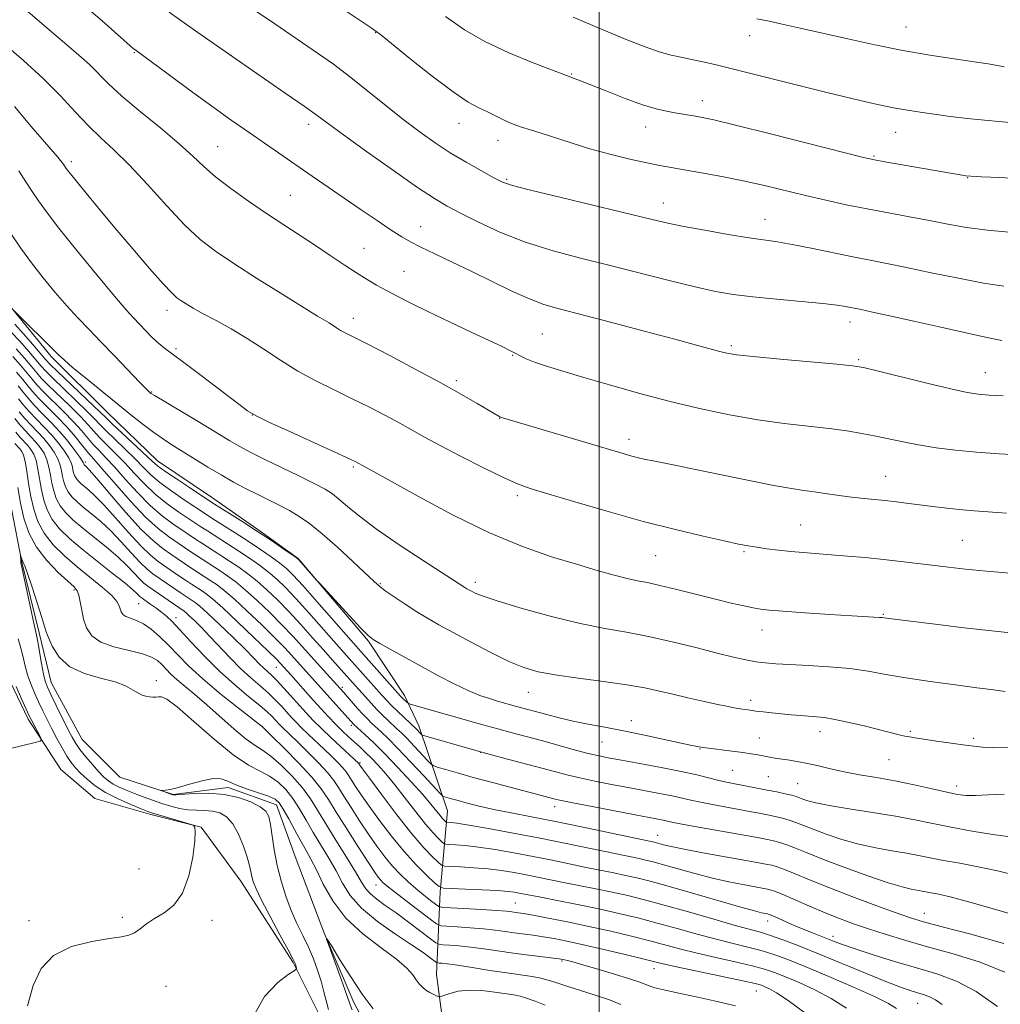
# Model space of a CAD drawing. Extents: x 2179800 to 2182700, y 329800 to 332700.
# Drawn here: x 2181881 to 2182082, y 330525 to 330727 of the extents above; entities that cross this region are included whole.
import ezdxf

# ---------------------------------------------------------------- set-up
doc = ezdxf.new("R2010")
doc.units = 0
doc.header["$MEASUREMENT"] = 0
for name, color, linetype, lineweight in [('32000', 7, 'Continuous', 0), ('DTM HARD BREAKLINE', 7, 'Continuous', 0), ('DTM SPOT ELEVATION', 2, 'Continuous', 13), ('INDEX CONTOUR', 41, 'Continuous', 13), ('INTERMEDIATE CONTOUR', 44, 'Continuous', 0)]:
    doc.layers.add(name, color=color, linetype=linetype, lineweight=lineweight)

msp = doc.modelspace()

# ---------------------------------------------------------------- linework, layer by layer
at = {"layer": '32000', "flags": 128}
msp.add_lwpolyline([(2182000, 332500), (2182000, 330000)], dxfattribs=at)
at = {"layer": 'DTM HARD BREAKLINE'}
for points in [[(2181863.2, 330698.03, 1138.6), (2181871.31, 330681.06, 1138.13), (2181879.78, 330667.77, 1138.01), (2181887.89, 330657.81, 1137.68), (2181899.32, 330646.37, 1137.09), (2181909.65, 330636.4, 1136.72), (2181920.71, 330629.02, 1136.65), (2181930.66, 330622.01, 1136.17), (2181938.41, 330616.47, 1136.06), (2181952.79, 330599.49, 1135.84), (2181960.16, 330588.42, 1134.51), (2181963.1, 330582.15, 1132.59), (2181969, 330564.81, 1127.06), (2181967.51, 330548.21, 1119.68), (2181966.77, 330531.25, 1110.75), (2181968.97, 330514.28, 1107.99)], [(2181797.68, 330669.2, 1121.4), (2181810.95, 330652.22, 1120.18), (2181820.9, 330643.36, 1119.77), (2181830.86, 330639.67, 1119.44), (2181841.93, 330641.14, 1118.7), (2181852.99, 330637.07, 1117.85), (2181863.31, 330628.59, 1117.19), (2181868.1, 330618.99, 1116.75), (2181873.26, 330607.19, 1116.78), (2181878.05, 330594.27, 1116.53), (2181883.21, 330583.57, 1116.3), (2181889.84, 330573.24, 1115.6), (2181896.85, 330567.33, 1115.35), (2181908.28, 330564.01, 1114.31), (2181918.61, 330561.42, 1113.94), (2181926.72, 330550.35, 1112.87), (2181937.41, 330533.75, 1112.17), (2181942.93, 330522.68, 1110.81)], [(2181879.8, 330626.58, 1112.55), (2181881.91, 330615.67, 1111.91), (2181885.42, 330601.24, 1111.67), (2181887.88, 330591.03, 1111.24), (2181894.21, 330579.41, 1110.86), (2181901.95, 330571.66, 1110.29), (2181912.86, 330568.13, 1109.91), (2181924.12, 330569.53, 1109.66), (2181933.98, 330566.01, 1109.38), (2181937.84, 330555.45, 1108.39), (2181943.82, 330539.6, 1108.01), (2181949.8, 330525.52, 1107.62), (2181955.07, 330515.66, 1107.16)]]:
    msp.add_polyline3d(points, dxfattribs=at)
at = {"layer": 'DTM SPOT ELEVATION'}
for p in [(2182062.84, 330725.28, 1162.87), (2181954.31, 330724.06, 1155.94), (2182030.81, 330723.46, 1161.33), (2181904.93, 330720.02, 1149.9), (2181924.71, 330719.42, 1152.01), (2181994.43, 330715.61, 1158.1), (2182021.16, 330710.19, 1158.6), (2181940.56, 330705.31, 1151.5), (2181971.31, 330705.54, 1155.3), (2182009.57, 330704.8, 1157.33), (2182060.69, 330703.66, 1159.19), (2181979.29, 330702.08, 1155.42), (2181921.93, 330700.77, 1148.9), (2181892.02, 330697.65, 1144.39), (2182056.27, 330698.84, 1158.16), (2181981.13, 330694.06, 1154.2), (2182075.45, 330694.43, 1157.95), (2181936.82, 330690.8, 1148.97), (2182013.18, 330689.19, 1154.67), (2182033.93, 330685.85, 1154.72), (2181963.48, 330684.38, 1150.72), (2181951.93, 330679.96, 1148.9), (2181960.07, 330675.24, 1148.9), (2181911.62, 330667.27, 1143.48), (2181949.69, 330665.59, 1146.59), (2182051.38, 330664.87, 1151.43), (2181988.41, 330662.4, 1148.96), (2181913.43, 330659.4, 1142.26), (2182027.05, 330660.03, 1150.29), (2181982.3, 330658, 1147.88), (2182053.15, 330657.14, 1150.2), (2181970.77, 330652.84, 1146.3), (2182079.08, 330654.5, 1150.78), (2181908.45, 330650.53, 1140.11), (2181929.08, 330645.82, 1141.99), (2181979.63, 330645.13, 1145.96), (2182006.1, 330640.81, 1146.51), (2181894.85, 330636.17, 1126.32), (2181949.69, 330635.14, 1141.79), (2182058.63, 330633.28, 1146.82), (2181983.27, 330629.32, 1143.65), (2182041.24, 330623.31, 1144.92), (2182074.33, 330620.13, 1144.97), (2182011.56, 330617.04, 1143.06), (2182029.67, 330617.85, 1143.81), (2181955.21, 330611.25, 1138.13), (2181974.7, 330611.58, 1140.44), (2181892.58, 330610.01, 1113.75), (2181905.76, 330607.19, 1117.01), (2181913.4, 330604.32, 1118.52), (2182058.18, 330604.98, 1142.12), (2182033.37, 330601.81, 1141.33), (2181933.97, 330594.16, 1123.14), (2181909.39, 330591.44, 1112.36), (2181947.5, 330590.05, 1128.37), (2181985.52, 330589.01, 1137.24), (2182031.04, 330587.39, 1138.46), (2181931.11, 330582.1, 1116.04), (2181949.28, 330582.3, 1125.64), (2182006.6, 330583.22, 1136.6), (2182045.21, 330580.95, 1137.41), (2182063.71, 330581.05, 1138.21), (2182000.59, 330578.86, 1135.13), (2182032.8, 330579.71, 1136.8), (2182076.66, 330579.59, 1138.3), (2181975.78, 330576.73, 1131.99), (2182020.65, 330577.46, 1135.92), (2181951.05, 330574.63, 1122.18), (2182059.33, 330575.22, 1137.08), (2182027.37, 330573.09, 1135.06), (2182034.63, 330571.74, 1135.08), (2182040.64, 330570.34, 1135.02), (2182073.19, 330569.87, 1136.5), (2181990.92, 330565.6, 1129.43), (2182011.98, 330559.74, 1128.76), (2181905.84, 330552.84, 1114.92), (2181954.35, 330549.58, 1115.25), (2181982.86, 330545.93, 1118.92), (2182066.54, 330543.78, 1128.74), (2181883.35, 330542.27, 1114.37), (2181902.44, 330542.98, 1114.24), (2181920.78, 330542.34, 1113.51), (2182034.48, 330542.24, 1123.43), (2182047.85, 330539.08, 1124.49), (2181992.45, 330534.04, 1113.82), (2182011.26, 330532.47, 1115.28), (2181911.38, 330528.85, 1113.32), (2182032.21, 330527.92, 1115.16), (2182065.23, 330525.35, 1121.14)]:
    msp.add_point(p, dxfattribs=at)
at = {"layer": 'INDEX CONTOUR', "flags": 128}
for points, elevation in [([(2181893.836, 330730.352), (2181898.312, 330726.495), (2181904.673, 330720.871), (2181905, 330720.611), (2181916.83, 330711.893), (2181921.222, 330708.691), (2181924.722, 330706.192), (2181927.53, 330704.234), (2181941.2991, 330694.685), (2181951.146, 330687.938), (2181954.576, 330685.609), (2181957.482, 330683.662), (2181959.612, 330682.2929), (2181961.416, 330681.252), (2181963.519, 330680.179), (2181966.402, 330678.791), (2181969.967, 330677.093), (2181973.968, 330675.167), (2181978.148, 330673.12), (2181982.185, 330671.172), (2181985.7431, 330669.567), (2181988.71, 330668.444), (2181991.866, 330667.517), (2182002.348, 330664.8011), (2182009.246, 330662.992), (2182015.477, 330661.3371), (2182019.937, 330660.126), (2182024.7019, 330658.803), (2182026.153, 330658.449), (2182028.109, 330658.143), (2182031.568, 330657.767), (2182037.073, 330657.247), (2182048.681, 330656.202), (2182051.895, 330655.8839), (2182054.094, 330655.524), (2182056.941, 330654.849), (2182067.0899, 330652.336), (2182072.021, 330651.149), (2182075.335, 330650.421), (2182077.605, 330650.058), (2182079.811, 330649.876), (2182082.678, 330649.719)], 1150), ([(2181994.713, 330727.293), (2182001.001, 330724.616), (2182005.868, 330722.583), (2182009.472, 330721.162), (2182012.298, 330720.192), (2182014.767, 330719.517), (2182017.055, 330719.012), (2182019.277, 330718.562), (2182021.579, 330718.061), (2182024.228, 330717.436), (2182027.522, 330716.628), (2182046.8971, 330711.787), (2182050.029, 330711.028), (2182053.468, 330710.216), (2182057, 330709.416), (2182060.287, 330708.722), (2182063.111, 330708.198), (2182065.741, 330707.786), (2182068.568, 330707.394), (2182071.86, 330706.958), (2182075.404, 330706.519), (2182078.867, 330706.145), (2182085.503, 330705.565)], 1160), ([(2181879.48, 330683.185), (2181881.639, 330680.0549), (2181883.875, 330676.994), (2181886.258, 330673.916), (2181888.699, 330670.925), (2181891.072, 330668.173), (2181893.309, 330665.734), (2181895.568, 330663.38), (2181898.068, 330660.804), (2181900.906, 330657.845), (2181905.929, 330652.568), (2181907.246, 330651.207), (2181907.848, 330650.611), (2181908.08, 330650.407), (2181908.3099, 330650.238), (2181909, 330649.804), (2181910.636, 330648.821), (2181916.958, 330645.072), (2181920.237, 330643.114), (2181924.472, 330640.533), (2181925.868, 330639.697), (2181927.217, 330638.943), (2181928.908, 330638.072), (2181931.345, 330636.872), (2181938.457, 330633.419), (2181941.717, 330631.803), (2181943.931, 330630.632), (2181945.432, 330629.682), (2181946.781, 330628.607), (2181948.499, 330627.112), (2181950.949, 330625.08), (2181954.452, 330622.442), (2181959.095, 330619.243), (2181964.026, 330615.995), (2181972.504, 330610.512), (2181972.923, 330610.257), (2181973.879, 330609.724), (2181974.6709, 330609.33), (2181976.286, 330608.697), (2181979.374, 330607.678), (2181984.295, 330606.212), (2181990.249, 330604.573), (2181996.146, 330603.118), (2182001.171, 330602.097), (2182005.627, 330601.322), (2182010.092, 330600.494), (2182014.953, 330599.4041), (2182019.828, 330598.19), (2182024.145, 330597.08), (2182027.481, 330596.252), (2182030.011, 330595.683), (2182032.065, 330595.304), (2182033.9831, 330595.047), (2182036.167, 330594.862), (2182039.03, 330594.704), (2182042.821, 330594.525), (2182047.116, 330594.274), (2182051.322, 330593.899), (2182055.046, 330593.365), (2182058.679, 330592.707), (2182062.813, 330591.979), (2182067.783, 330591.237), (2182072.9231, 330590.549), (2182077.309, 330589.985), (2182080.258, 330589.595), (2182083.117, 330589.196)], 1140), ([(2181880.026, 330657.777), (2181881.6201, 330656.0179), (2181882.989, 330654.385), (2181884.003, 330653.131), (2181884.961, 330652.004), (2181886.265, 330650.627), (2181890.395, 330646.563), (2181892.481, 330644.438), (2181894.1029, 330642.631), (2181896.49, 330639.7871), (2181897.675, 330638.52), (2181899.078, 330637.075), (2181900.841, 330635.184), (2181903.05, 330632.696), (2181905.561, 330629.918), (2181908.172, 330627.274), (2181910.69, 330625.103), (2181912.957, 330623.419), (2181917.413, 330620.414), (2181918.732, 330619.549), (2181922.381, 330617.218), (2181924.384, 330615.923), (2181926.278, 330614.653), (2181928.116, 330613.326), (2181930.005, 330611.8201), (2181932.033, 330610.033), (2181934.212, 330607.944), (2181936.536, 330605.5559), (2181938.972, 330602.908), (2181941.378, 330600.211), (2181943.587, 330597.7121), (2181945.465, 330595.61), (2181950.188, 330590.373), (2181952.191, 330588.0989), (2181953.36, 330586.793), (2181954.554, 330585.509), (2181955.706, 330584.341), (2181956.782, 330583.306), (2181958.632, 330581.595), (2181959.556, 330580.715), (2181960.703, 330579.558), (2181962.165, 330578.021), (2181964.903, 330575.0699), (2181965.623, 330574.324), (2181966.1819, 330573.963), (2181967.0601, 330573.677), (2181968.656, 330573.21), (2181971.056, 330572.523), (2181974.264, 330571.63), (2181978.169, 330570.572), (2181991.002, 330567.181), (2181992.239, 330566.904), (2181994.639, 330566.412), (2181998.5741, 330565.6359), (2182007.403, 330563.93), (2182013.116, 330562.844), (2182015.174, 330562.404), (2182017.33, 330561.991), (2182020.778, 330561.368), (2182031.2659, 330559.499), (2182033.093, 330559.156), (2182034.4489, 330558.8899), (2182035.683, 330558.632), (2182036.965, 330558.305), (2182038.422, 330557.832), (2182040.209, 330557.136), (2182042.61, 330556.158), (2182045.937, 330554.838), (2182050.303, 330553.186), (2182055.007, 330551.4799), (2182059.1499, 330550.067), (2182062.051, 330549.2), (2182063.905, 330548.762), (2182066.0941, 330548.36), (2182069.4779, 330547.702), (2182071.865, 330547.1511), (2182075.896, 330546.071), (2182081.853, 330544.344), (2182094.047, 330540.724)], 1130), ([(2181880.447, 330645.09), (2181881.56, 330643.711), (2181882.673, 330642.475), (2181883.748, 330641.349), (2181884.753, 330640.2689), (2181885.654, 330639.17), (2181886.42, 330637.988), (2181887.019, 330636.66), (2181887.4399, 330635.15), (2181887.752, 330633.522), (2181888.043, 330631.871), (2181888.403, 330630.272), (2181888.9309, 330628.734), (2181889.725, 330627.25), (2181890.874, 330625.798), (2181892.416, 330624.291), (2181894.378, 330622.624), (2181899.212, 330618.737), (2181901.514, 330616.771), (2181903.386, 330614.976), (2181904.839, 330613.443), (2181905.949, 330612.249), (2181906.82, 330611.419), (2181907.67, 330610.754), (2181915.083, 330605.631), (2181915.477, 330605.31), (2181916.146, 330604.708), (2181917.206, 330603.709), (2181918.636, 330602.3), (2181920.38, 330600.496), (2181924.505, 330596.068), (2181926.656, 330593.894), (2181928.716, 330592.012), (2181930.625, 330590.378), (2181932.334, 330588.888), (2181933.809, 330587.464), (2181935.066, 330586.131), (2181937.066, 330583.899), (2181938.007, 330582.897), (2181939.127, 330581.778), (2181940.541, 330580.434), (2181943.772, 330577.412), (2181945.282, 330575.963), (2181946.579, 330574.666), (2181947.584, 330573.588), (2181948.264, 330572.747), (2181948.782, 330571.973), (2181949.346, 330571.051), (2181950.149, 330569.781), (2181951.308, 330568.0399), (2181952.926, 330565.717), (2181955.049, 330562.789), (2181957.515, 330559.56), (2181960.105, 330556.417), (2181962.601, 330553.7), (2181964.763, 330551.549), (2181966.353, 330550.059), (2181967.296, 330549.261), (2181968.193, 330548.947), (2181969.816, 330548.847), (2181972.654, 330548.74), (2181976.09, 330548.597), (2181979.225, 330548.437), (2181981.376, 330548.274), (2181982.718, 330548.111), (2181983.638, 330547.948), (2181988.074, 330547.0681), (2181991.457, 330546.409), (2181995.607, 330545.588), (2181999.947, 330544.691), (2182004.031, 330543.785), (2182007.939, 330542.842), (2182011.881, 330541.812), (2182015.993, 330540.673), (2182020.107, 330539.519), (2182023.98, 330538.472), (2182027.423, 330537.616), (2182030.467, 330536.885), (2182033.198, 330536.173), (2182035.772, 330535.3669), (2182038.633, 330534.308), (2182042.295, 330532.83), (2182047.016, 330530.859), (2182052.042, 330528.698), (2182056.362, 330526.742), (2182059.219, 330525.299), (2182060.87, 330524.321)], 1120), ([(2181944.607, 330524.092), (2181943.709, 330527.737), (2181943.117, 330529.917), (2181942.396, 330532.179), (2181941.534, 330534.49), (2181940.525, 330536.839), (2181939.38, 330539.228), (2181938.169, 330541.722), (2181936.978, 330544.404), (2181935.885, 330547.326), (2181934.931, 330550.427), (2181934.147, 330553.6161), (2181933.551, 330556.775), (2181932.749, 330561.986), (2181932.395, 330563.588), (2181931.793, 330564.687), (2181930.656, 330565.61), (2181928.773, 330566.592), (2181926.25, 330567.5099), (2181923.268, 330568.152), (2181920.06, 330568.3719), (2181917.055, 330568.303), (2181913.418, 330568.055), (2181912.793, 330568.0721), (2181912.388, 330568.188), (2181910.4141, 330568.921), (2181910.413, 330568.961), (2181911.2601, 330568.994), (2181912.278, 330569.142), (2181913.912, 330569.533), (2181916.214, 330570.216), (2181918.771, 330570.9419), (2181921.048, 330571.39), (2181922.69, 330571.323), (2181924.05, 330570.833), (2181925.658, 330570.099), (2181927.861, 330569.283), (2181930.281, 330568.481), (2181932.358, 330567.776), (2181933.698, 330567.18), (2181934.564, 330566.419), (2181935.387, 330565.151), (2181936.49, 330563.168), (2181937.7681, 330560.808), (2181939.008, 330558.543), (2181940.065, 330556.686), (2181941.055, 330554.9091), (2181942.159, 330552.72), (2181943.567, 330549.78), (2181945.498, 330546.347), (2181948.177, 330542.83), (2181951.668, 330539.583), (2181955.38, 330536.744), (2181958.562, 330534.394), (2181960.652, 330532.581), (2181961.864, 330531.216), (2181962.605, 330530.173), (2181963.224, 330529.34), (2181963.852, 330528.658), (2181964.562, 330528.081), (2181965.391, 330527.576), (2181966.212, 330527.16), (2181966.861, 330526.864), (2181967.251, 330526.718), (2181967.613, 330526.747), (2181969.439, 330527.395), (2181971.165, 330527.829), (2181973.387, 330528.074), (2181975.9959, 330527.985), (2181978.644, 330527.677), (2181982.555, 330527.077), (2181983.832, 330526.822), (2181985.174, 330526.427), (2181986.909, 330525.792), (2181988.991, 330524.992)], 1110)]:
    msp.add_lwpolyline(points, dxfattribs=dict(at, elevation=elevation))
at = {"layer": 'INTERMEDIATE CONTOUR', "flags": 128}
for points, elevation in [([(2181940.064, 330734.015), (2181953.37, 330725.099), (2181954.143, 330724.562), (2181955.2571, 330723.699), (2181961.279, 330718.828), (2181965.858, 330715.191), (2181970.121, 330711.967), (2181973.234, 330709.884), (2181975.427, 330708.6831), (2181977.195, 330707.8531), (2181980.707, 330706.118), (2181982.437, 330705.349), (2181984.13, 330704.758), (2181985.969, 330704.216), (2181988.188, 330703.545), (2181994.295, 330701.502), (2181998.097, 330700.324), (2182002.2389, 330699.198), (2182006.304, 330698.204), (2182009.811, 330697.419), (2182012.471, 330696.877), (2182014.782, 330696.46), (2182017.436, 330696.01), (2182020.946, 330695.401), (2182025.0981, 330694.636), (2182029.499, 330693.75), (2182033.827, 330692.779), (2182042.231, 330690.758), (2182046.3991, 330689.793), (2182050.601, 330688.875), (2182054.883, 330688.004), (2182059.248, 330687.176), (2182063.553, 330686.384), (2182067.615, 330685.6231), (2182071.363, 330684.891), (2182075.167, 330684.214), (2182079.5059, 330683.624), (2182084.615, 330683.147)], 1156), ([(2181883.118, 330728.453), (2181888.457, 330723.852), (2181891.089, 330721.616), (2181893.543, 330719.513), (2181895.709, 330717.548), (2181899.6231, 330713.636), (2181902.363, 330711.117), (2181906.128, 330707.945), (2181910.316, 330704.513), (2181914.09, 330701.351), (2181916.875, 330698.835), (2181919.1199, 330696.72), (2181921.533, 330694.603), (2181924.642, 330692.188), (2181928.245, 330689.596), (2181931.959, 330687.051), (2181935.475, 330684.724), (2181941.948, 330680.5181), (2181945.003, 330678.489), (2181947.857, 330676.578), (2181950.387, 330674.908), (2181952.532, 330673.556), (2181954.482, 330672.406), (2181956.489, 330671.295), (2181958.796, 330670.073), (2181961.611, 330668.64), (2181965.134, 330666.909), (2181969.403, 330664.866), (2181973.808, 330662.785), (2181980.1561, 330659.807), (2181981.77, 330659.0349), (2181982.867, 330658.476), (2181983.863, 330657.939), (2181985.074, 330657.346), (2181986.7871, 330656.654), (2181989.256, 330655.815), (2181992.597, 330654.78), (2181996.887, 330653.503), (2182002.1371, 330651.969), (2182008.063, 330650.2971), (2182014.313, 330648.643), (2182020.57, 330647.14), (2182026.671, 330645.852), (2182032.4919, 330644.819), (2182037.909, 330644.061), (2182042.812, 330643.498), (2182047.095, 330643.026), (2182050.704, 330642.557), (2182053.807, 330642.059), (2182056.63, 330641.514), (2182062.253, 330640.291), (2182065.403, 330639.679), (2182068.97, 330639.115), (2182072.941, 330638.619), (2182077.2679, 330638.207), (2182081.861, 330637.888), (2182090.782, 330637.405)], 1148), ([(2181912.036, 330728.31), (2181917.229, 330724.623), (2181925.744, 330718.646), (2181935.796, 330711.734), (2181939.677, 330709.028), (2181942.335, 330707.124), (2181947.7, 330703.1791), (2181952.44, 330699.7631), (2181957.935, 330695.856), (2181962.875, 330692.409), (2181966.336, 330690.106), (2181968.923, 330688.565), (2181971.624, 330687.137), (2181975.219, 330685.33), (2181979.667, 330683.28), (2181984.719, 330681.279), (2181990.164, 330679.544), (2181995.943, 330677.994), (2182002.035, 330676.472), (2182014.381, 330673.346), (2182019.641, 330672.053), (2182023.8, 330671.131), (2182027.464, 330670.489), (2182031.469, 330669.984), (2182036.351, 330669.5), (2182041.454, 330669.038), (2182045.8209, 330668.627), (2182048.74, 330668.291), (2182050.468, 330668.027), (2182053.65, 330667.388), (2182055.9829, 330666.89), (2182059.754, 330666.067), (2182064.45, 330665.028), (2182069.33, 330663.931), (2182077.4821, 330662.07), (2182080.378, 330661.443), (2182082.447, 330661.069)], 1152), ([(2181929.303, 330728.855), (2181933.643, 330725.867), (2181942.618, 330719.75), (2181945.629, 330717.609), (2181948.95, 330715.117), (2181952.631, 330712.204), (2181956.445, 330709.123), (2181960.092, 330706.208), (2181963.366, 330703.706), (2181966.4309, 330701.532), (2181969.543, 330699.5169), (2181972.838, 330697.552), (2181975.976, 330695.779), (2181978.493, 330694.4), (2181980.236, 330693.514), (2181982.2789, 330692.798), (2181986.003, 330691.826), (2181992.244, 330690.313), (2182010.849, 330685.868), (2182014.095, 330685.115), (2182017.382, 330684.436), (2182021.677, 330683.6341), (2182026.431, 330682.8), (2182030.716, 330682.1), (2182036.547, 330681.258), (2182039.509, 330680.755), (2182043.388, 330679.984), (2182051.934, 330678.192), (2182055.473, 330677.487), (2182058.876, 330676.825), (2182062.884, 330676.018), (2182067.9679, 330674.948), (2182073.53, 330673.797), (2182078.705, 330672.821), (2182082.844, 330672.208)], 1154), ([(2181968.578, 330727.403), (2181972.464, 330724.678), (2181976.596, 330722.284), (2181981.528, 330719.984), (2181986.526, 330717.937), (2181996.216, 330714.248), (2182001.5749, 330712.114), (2182005.354, 330710.643), (2182008.924, 330709.344), (2182011.7049, 330708.486), (2182013.806, 330707.989), (2182015.508, 330707.685), (2182019.764, 330707.001), (2182021.132, 330706.756), (2182023.491, 330706.236), (2182027.952, 330705.154), (2182035.068, 330703.368), (2182054.084, 330698.548), (2182056.336, 330698.034), (2182058.455, 330697.641), (2182074.309, 330694.9), (2182075.026, 330694.797), (2182076.111, 330694.711), (2182078.294, 330694.598), (2182082.043, 330694.416), (2182086.756, 330694.152)], 1158), ([(2182032.285, 330726.932), (2182034.802, 330726.411), (2182037.489, 330725.831), (2182041.189, 330725.016), (2182050.889, 330722.827), (2182056.449, 330721.608), (2182062.14, 330720.463), (2182067.679, 330719.494), (2182072.684, 330718.7139), (2182076.748, 330718.116), (2182079.603, 330717.685), (2182081.526, 330717.3699), (2182082.934, 330717.109)], 1162), ([(2181878.286, 330721.799), (2181882.228, 330718.422), (2181886.255, 330714.74), (2181889.783, 330711.163), (2181892.819, 330707.874), (2181895.515, 330705.001), (2181898.054, 330702.556), (2181900.722, 330700.083), (2181903.833, 330697.015), (2181907.5631, 330693.008), (2181911.5411, 330688.637), (2181915.256, 330684.703), (2181918.406, 330681.759), (2181921.504, 330679.366), (2181925.272, 330676.839), (2181930.127, 330673.72), (2181935.279, 330670.46), (2181939.635, 330667.742), (2181942.389, 330666.061), (2181944.752, 330664.658), (2181946.298, 330663.639), (2181947.104, 330663.135), (2181948.05, 330662.62), (2181952.529, 330660.351), (2181957.026, 330658.037), (2181962.397, 330655.227), (2181967.6249, 330652.422), (2181971.874, 330650.043), (2181975.049, 330648.187), (2181979.666, 330645.412), (2181979.806, 330645.352), (2181980.038, 330645.276), (2182005.124, 330637.845), (2182006.702, 330637.403), (2182008.081, 330637.0511), (2182009.486, 330636.729), (2182011.081, 330636.398), (2182015.819, 330635.46), (2182019.737, 330634.659), (2182030.692, 330632.375), (2182035.765, 330631.368), (2182039.386, 330630.734), (2182041.922, 330630.371), (2182044.036, 330630.099), (2182046.266, 330629.777), (2182048.654, 330629.42), (2182051.121, 330629.08), (2182053.597, 330628.7951), (2182058.487, 330628.2999), (2182060.894, 330628.031), (2182063.366, 330627.73), (2182068.8809, 330627.032), (2182071.769, 330626.681), (2182074.416, 330626.392), (2182076.747, 330626.192), (2182083.366, 330625.737)], 1146), ([(2181880.371, 330708.945), (2181884.22, 330704.417), (2181889.22, 330698.601), (2181890.041, 330697.599), (2181890.476, 330697.017), (2181890.958, 330696.301), (2181891.515, 330695.576), (2181892.706, 330694.09), (2181894.765, 330691.56), (2181897.574, 330688.151), (2181900.927, 330684.138), (2181904.567, 330679.85), (2181908.032, 330675.831), (2181910.811, 330672.6769), (2181912.558, 330670.796), (2181913.602, 330669.833), (2181914.437, 330669.2451), (2181915.498, 330668.571), (2181916.973, 330667.688), (2181918.992, 330666.557), (2181921.622, 330665.146), (2181924.703, 330663.457), (2181928.013, 330661.5), (2181931.375, 330659.309), (2181934.8, 330657.026), (2181938.339, 330654.814), (2181942.021, 330652.797), (2181945.768, 330650.937), (2181949.478, 330649.152), (2181953.041, 330647.387), (2181956.332, 330645.692), (2181959.221, 330644.141), (2181964.256, 330641.309), (2181967.495, 330639.544), (2181971.767, 330637.312), (2181976.388, 330634.971), (2181980.416, 330633.004), (2181983.279, 330631.7291), (2181985.884, 330630.796), (2181989.508, 330629.689), (2181995.05, 330628.0349), (2182001.897, 330626.037), (2182009.061, 330624.043), (2182015.664, 330622.343), (2182021.288, 330621.002), (2182025.6281, 330620.027), (2182028.543, 330619.403), (2182030.543, 330619.017), (2182032.306, 330618.734), (2182034.369, 330618.444), (2182036.724, 330618.15), (2182039.225, 330617.879), (2182041.7759, 330617.65), (2182047.468, 330617.208), (2182050.847, 330616.933), (2182054.48, 330616.609), (2182058.18, 330616.243), (2182061.7841, 330615.843), (2182065.223, 330615.43), (2182071.539, 330614.6551), (2182074.961, 330614.28), (2182079.309, 330613.867), (2182084.931, 330613.394)], 1144), ([(2181881.252, 330695.783), (2181882.726, 330693.576), (2181884.002, 330691.588), (2181885.263, 330689.689), (2181886.928, 330687.386), (2181889.476, 330684.091), (2181893.149, 330679.507), (2181897.248, 330674.483), (2181900.837, 330670.156), (2181903.229, 330667.356), (2181904.735, 330665.69), (2181907.21, 330663.113), (2181908.585, 330661.715), (2181909.8841, 330660.476), (2181911.073, 330659.489), (2181915.007, 330656.592), (2181918.605, 330653.883), (2181925.992, 330648.247), (2181928.0879, 330646.685), (2181929.808, 330645.647), (2181932.448, 330644.375), (2181936.844, 330642.347), (2181949.047, 330636.743), (2181950.201, 330636.198), (2181952.188, 330635.134), (2181953.872, 330634.2161), (2181963.036, 330629.129), (2181970.171, 330625.321), (2181977.598, 330621.687), (2181984.37, 330618.867), (2181990.297, 330616.798), (2181995.378, 330615.243), (2181999.623, 330614.003), (2182003.072, 330613.037), (2182005.777, 330612.344), (2182007.882, 330611.8871), (2182009.904, 330611.489), (2182012.454, 330610.934), (2182015.936, 330610.079), (2182023.802, 330608.078), (2182027.043, 330607.304), (2182029.601, 330606.74), (2182031.541, 330606.3509), (2182033.053, 330606.092), (2182034.83, 330605.888), (2182037.689, 330605.6549), (2182042.1079, 330605.3391), (2182047.196, 330604.993), (2182051.722, 330604.697), (2182057.36, 330604.369), (2182057.882, 330604.3271), (2182059.295, 330604.132), (2182068.811, 330602.974), (2182074.72, 330602.274), (2182080.366, 330601.635), (2182084.824, 330601.178)], 1142), ([(2181880.07, 330667.426), (2181889.344, 330658.169), (2181890.581, 330657.01), (2181892.277, 330655.56), (2181894.893, 330653.4131), (2181904.22, 330645.843), (2181906.698, 330643.859), (2181908.871, 330642.209), (2181910.8451, 330640.845), (2181912.795, 330639.604), (2181914.917, 330638.292), (2181919.972, 330635.141), (2181922.639, 330633.542), (2181925.212, 330632.095), (2181927.679, 330630.791), (2181930.056, 330629.59), (2181932.354, 330628.452), (2181934.556, 330627.345), (2181936.636, 330626.238), (2181938.623, 330625.059), (2181940.754, 330623.573), (2181943.321, 330621.505), (2181946.46, 330618.7349), (2181949.676, 330615.773), (2181953.961, 330611.723), (2181955.049, 330610.759), (2181956.254, 330609.846), (2181958.077, 330608.5729), (2181960.337, 330607.058), (2181962.684, 330605.55), (2181964.894, 330604.214), (2181967.247, 330602.878), (2181970.15, 330601.29), (2181973.835, 330599.302), (2181977.8511, 330597.1981), (2181981.573, 330595.367), (2181984.611, 330594.096), (2181987.511, 330593.253), (2181991.051, 330592.6), (2181995.73, 330591.944), (2182000.914, 330591.268), (2182005.691, 330590.598), (2182009.392, 330589.952), (2182012.346, 330589.307), (2182015.127, 330588.633), (2182018.1539, 330587.918), (2182021.216, 330587.222), (2182023.944, 330586.625), (2182026.061, 330586.185), (2182027.643, 330585.879), (2182028.859, 330585.665), (2182029.88, 330585.501), (2182030.892, 330585.357), (2182032.086, 330585.201), (2182033.6029, 330585.014), (2182035.385, 330584.808), (2182037.324, 330584.604), (2182039.313, 330584.422), (2182041.234, 330584.2681), (2182044.48, 330584.046), (2182046.107, 330583.867), (2182048.27, 330583.492), (2182051.217, 330582.854), (2182054.507, 330582.078), (2182061.397, 330580.368), (2182062.552, 330580.094), (2182063.51, 330579.899), (2182064.658, 330579.708), (2182069.025, 330579.046), (2182072.075, 330578.596), (2182074.976, 330578.192), (2182077.271, 330577.915), (2182079.03, 330577.76), (2182080.456, 330577.702), (2182083.938, 330577.717)], 1138), ([(2181879.8, 330662.707), (2181881.462, 330660.929), (2181883.281, 330658.844), (2181885.856, 330655.78), (2181886.767, 330654.77), (2181888.147, 330653.393), (2181892.957, 330648.783), (2181895.245, 330646.559), (2181896.76, 330645.011), (2181897.859, 330643.84), (2181899.107, 330642.564), (2181900.908, 330640.834), (2181903.021, 330638.83), (2181905.045, 330636.862), (2181906.711, 330635.157), (2181908.283, 330633.597), (2181910.154, 330631.982), (2181912.562, 330630.191), (2181915.112, 330628.436), (2181919.664, 330625.424), (2181920.966, 330624.591), (2181925.525, 330621.702), (2181928.211, 330619.966), (2181930.724, 330618.293), (2181932.917, 330616.777), (2181934.688, 330615.487), (2181936.046, 330614.3901), (2181937.43, 330613.044), (2181939.391, 330610.902), (2181942.255, 330607.663), (2181951.251, 330597.412), (2181959.396, 330588.24), (2181959.698, 330587.93), (2181960.707, 330586.973), (2181960.9269, 330586.804), (2181961.375, 330586.638), (2181976.242, 330582.396), (2181979.282, 330581.542), (2181982.209, 330580.748), (2181988.204, 330579.143), (2181994.707, 330577.362), (2181997.51, 330576.615), (2181999.714, 330576.078), (2182001.837, 330575.638), (2182004.573, 330575.135), (2182008.373, 330574.455), (2182012.702, 330573.66), (2182016.782, 330572.858), (2182020, 330572.139), (2182022.4129, 330571.535), (2182024.244, 330571.06), (2182025.722, 330570.715), (2182027.085, 330570.44), (2182032.382, 330569.4321), (2182034.4301, 330569.028), (2182036.362, 330568.636), (2182038.054, 330568.276), (2182039.391, 330567.964), (2182040.316, 330567.706), (2182041.011, 330567.464), (2182041.716, 330567.19), (2182042.704, 330566.84), (2182044.365, 330566.394), (2182047.12, 330565.838), (2182051.186, 330565.166), (2182055.962, 330564.421), (2182060.644, 330563.655), (2182064.65, 330562.906), (2182068.286, 330562.165), (2182072.084, 330561.411), (2182076.363, 330560.643), (2182080.612, 330559.948), (2182084.108, 330559.435)], 1134), ([(2181880.479, 330664.419), (2181882.18, 330662.504), (2181884.111, 330660.257), (2181886.782, 330657.105), (2181887.6701, 330656.153), (2181889.088, 330654.776), (2181896.627, 330647.619), (2181899.105, 330645.203), (2181900.416, 330643.953), (2181908.542, 330636.387), (2181909.644, 330635.437), (2181911.1449, 330634.336), (2181913.4981, 330632.735), (2181916.189, 330630.945), (2181920.79, 330627.928), (2181927.096, 330623.944), (2181930.1251, 330621.987), (2181932.947, 330620.113), (2181935.317, 330618.5019), (2181937.03, 330617.32), (2181937.987, 330616.6441), (2181938.511, 330616.2), (2181939.036, 330615.622), (2181942.203, 330611.992), (2181942.832, 330611.298), (2181948.987, 330604.632), (2181951.287, 330602.166), (2181952.721, 330600.695), (2181953.77, 330599.853), (2181955.163, 330599.032), (2181960.449, 330596.1059), (2181963.801, 330594.268), (2181967.177, 330592.44), (2181970.375, 330590.77), (2181973.227, 330589.398), (2181975.607, 330588.419), (2181977.574, 330587.75), (2181979.231, 330587.262), (2181983.133, 330586.152), (2181989.294, 330584.477), (2181991.827, 330583.817), (2181994.672, 330583.152), (2181997.752, 330582.531), (2182001.152, 330581.895), (2182004.994, 330581.157), (2182009.268, 330580.2739), (2182019.014, 330578.163), (2182020.178, 330577.925), (2182021.225, 330577.744), (2182021.872, 330577.658), (2182027.245, 330577.01), (2182029.437, 330576.722), (2182031.158, 330576.463), (2182032.47, 330576.234), (2182034.53, 330575.841), (2182035.602, 330575.653), (2182036.91, 330575.448), (2182038.566, 330575.207), (2182040.513, 330574.898), (2182042.652, 330574.487), (2182044.917, 330573.957), (2182047.381, 330573.356), (2182050.15, 330572.748), (2182053.303, 330572.174), (2182056.796, 330571.585), (2182060.5579, 330570.908), (2182064.459, 330570.106), (2182068.14, 330569.288), (2182071.188, 330568.6), (2182073.358, 330568.154), (2182075.101, 330567.94), (2182077.0351, 330567.913), (2182079.652, 330568.023), (2182082.925, 330568.18)], 1136), ([(2181880.744, 330659.353), (2181882.451, 330657.431), (2181883.91, 330655.696), (2181884.93, 330654.456), (2181885.864, 330653.387), (2181887.206, 330652.01), (2181891.676, 330647.673), (2181893.863, 330645.499), (2181895.431, 330643.821), (2181896.613, 330642.477), (2181897.798, 330641.176), (2181899.2911, 330639.677), (2181901.049, 330637.952), (2181902.943, 330636.0231), (2181904.881, 330633.926), (2181906.922, 330631.758), (2181909.163, 330629.628), (2181911.626, 330627.647), (2181914.034, 330625.9281), (2181918.5389, 330622.919), (2181919.849, 330622.07), (2181923.953, 330619.46), (2181926.2969, 330617.944), (2181928.501, 330616.473), (2181930.516, 330615.052), (2181932.3471, 330613.653), (2181934.0389, 330612.211), (2181935.821, 330610.494), (2181937.963, 330608.229), (2181940.613, 330605.286), (2181947.751, 330597.196), (2181955.561, 330588.43), (2181956.501, 330587.402), (2181957.539, 330586.334), (2181958.805, 330585.1), (2181962.554, 330581.56), (2181963.511, 330580.537), (2181963.739, 330580.348), (2181964.317, 330580.134), (2181965.741, 330579.7091), (2181968.356, 330578.943), (2181971.913, 330577.918), (2181976.011, 330576.769), (2181980.265, 330575.619), (2181990.862, 330572.811), (2181993.425, 330572.145), (2181996.075, 330571.514), (2181999.144, 330570.857), (2182002.522, 330570.187), (2182005.988, 330569.533), (2182012.374, 330568.357), (2182014.949, 330567.851), (2182016.984, 330567.399), (2182018.793, 330566.97), (2182020.787, 330566.526), (2182023.25, 330566.041), (2182030.821, 330564.6589), (2182032.738, 330564.294), (2182034.439, 330563.959), (2182036.022, 330563.634), (2182037.51, 330563.291), (2182038.9061, 330562.898), (2182040.263, 330562.4209), (2182043.827, 330561.014), (2182046.503, 330560.013), (2182049.686, 330558.937), (2182053.135, 330557.952), (2182056.618, 330557.183), (2182059.933, 330556.591), (2182062.886, 330556.098), (2182065.387, 330555.631), (2182067.768, 330555.151), (2182070.468, 330554.6281), (2182073.8, 330554.03), (2182077.587, 330553.332), (2182081.5271, 330552.5079), (2182085.369, 330551.561)], 1132), ([(2181880.7901, 330654.605), (2181882.0671, 330653.074), (2181883.077, 330651.8069), (2181884.058, 330650.622), (2181885.324, 330649.244), (2181889.114, 330645.453), (2181891.099, 330643.378), (2181892.774, 330641.441), (2181894.121, 330639.752), (2181895.181, 330638.399), (2181896.059, 330637.363), (2181897.107, 330636.197), (2181898.74, 330634.344), (2181901.22, 330631.465), (2181904.2, 330628.079), (2181907.18, 330624.92), (2181909.754, 330622.559), (2181911.879, 330620.91), (2181916.287, 330617.909), (2181917.614, 330617.028), (2181922.47, 330613.901), (2181924.054, 330612.834), (2181925.715, 330611.601), (2181927.663, 330609.987), (2181930.0261, 330607.854), (2181932.603, 330605.395), (2181935.108, 330602.883), (2181937.326, 330600.536), (2181939.3, 330598.354), (2181942.9239, 330594.304), (2181947.6811, 330589.058), (2181950.59, 330585.76), (2181951.736, 330584.494), (2181952.656, 330583.525), (2181953.457, 330582.744), (2181955.383, 330580.978), (2181956.844, 330579.583), (2181958.853, 330577.557), (2181961.443, 330574.832), (2181964.129, 330571.949), (2181967.5071, 330568.3), (2181968.047, 330567.793), (2181968.38, 330567.645), (2181969.794, 330567.24), (2181971.144, 330566.869), (2181973.041, 330566.365), (2181975.492, 330565.757), (2181978.482, 330565.083), (2181982.019, 330564.366), (2181986.194, 330563.554), (2181991.12, 330562.582), (2181996.728, 330561.43), (2182011.303, 330558.352), (2182011.733, 330558.243), (2182013.218, 330557.835), (2182014.774, 330557.464), (2182017.396, 330556.924), (2182021.258, 330556.203), (2182031.96, 330554.295), (2182034.458, 330553.822), (2182035.3431, 330553.63), (2182036.42, 330553.32), (2182037.937, 330552.765), (2182040.117, 330551.866), (2182043.098, 330550.619), (2182046.997, 330549.047), (2182051.762, 330547.221), (2182056.67, 330545.399), (2182060.834, 330543.889), (2182063.743, 330542.8759), (2182066.411, 330542.064), (2182070.231, 330541.036), (2182076.0901, 330539.498), (2182082.8389, 330537.642)], 1128), ([(2181881.146, 330651.764), (2181882.151, 330650.482), (2181883.156, 330649.239), (2181884.383, 330647.8609), (2181885.985, 330646.219), (2181887.821, 330644.36), (2181889.676, 330642.375), (2181891.354, 330640.377), (2181892.737, 330638.576), (2181893.724, 330637.203), (2181894.259, 330636.417), (2181894.464, 330636.073), (2181894.5501, 330635.7929), (2181894.591, 330635.718), (2181894.6491, 330635.645), (2181895.02, 330635.3), (2181895.668, 330634.576), (2181897.204, 330632.785), (2181899.87, 330629.649), (2181903.147, 330625.871), (2181906.328, 330622.401), (2181908.859, 330619.966), (2181910.807, 330618.395), (2181912.394, 330617.2919), (2181916.497, 330614.507), (2181920.557, 330611.88), (2181921.831, 330611.014), (2181923.315, 330609.876), (2181925.322, 330608.154), (2181928.02, 330605.676), (2181930.993, 330602.845), (2181933.681, 330600.209), (2181935.66, 330598.183), (2181937.071, 330596.662), (2181949.825, 330582.46), (2181952.104, 330580.394), (2181953.884, 330578.721), (2181956.164, 330576.466), (2181958.843, 330573.676), (2181961.569, 330570.734), (2181963.927, 330568.101), (2181965.605, 330566.135), (2181967.438, 330563.857), (2181967.972, 330563.233), (2181968.356, 330562.83), (2181968.744, 330562.475), (2181968.879, 330562.428), (2181969.654, 330562.378), (2181970.908, 330562.223), (2181973.383, 330561.835), (2181977.385, 330561.141), (2181982.46, 330560.211), (2181987.963, 330559.157), (2181993.299, 330558.084), (2182008.189, 330554.999), (2182009.523, 330554.699), (2182011.084, 330554.305), (2182013.222, 330553.716), (2182016.1621, 330552.878), (2182019.625, 330551.913), (2182023.211, 330550.988), (2182026.552, 330550.238), (2182029.422, 330549.674), (2182034.468, 330548.753), (2182035.003, 330548.6289), (2182035.876, 330548.335), (2182037.452, 330547.699), (2182043.056, 330545.274), (2182046.267, 330543.912), (2182049.236, 330542.724), (2182052.105, 330541.661), (2182055.141, 330540.616), (2182058.5849, 330539.499), (2182062.572, 330538.28), (2182067.213, 330536.95), (2182072.501, 330535.4819), (2182077.965, 330533.7901), (2182083.019, 330531.777)], 1126), ([(2181881.225, 330649.157), (2181882.253, 330647.856), (2181883.442, 330646.477), (2181884.881, 330644.971), (2181886.463, 330643.357), (2181888.035, 330641.673), (2181889.454, 330639.975), (2181890.631, 330638.38), (2181891.489, 330637.022), (2181891.986, 330635.995), (2181892.226, 330635.223), (2181892.351, 330634.592), (2181892.484, 330634.005), (2181892.677, 330633.44), (2181892.969, 330632.896), (2181893.39, 330632.363), (2181893.956, 330631.809), (2181894.677, 330631.197), (2181895.589, 330630.446), (2181896.85, 330629.296), (2181898.641, 330627.447), (2181901.042, 330624.758), (2181903.711, 330621.728), (2181906.201, 330619.017), (2181908.179, 330617.117), (2181909.761, 330615.848), (2181914.035, 330612.8989), (2181915.38, 330611.9861), (2181916.587, 330611.189), (2181918.643, 330609.859), (2181919.608, 330609.194), (2181920.915, 330608.151), (2181922.9801, 330606.32), (2181926.0131, 330603.497), (2181929.384, 330600.296), (2181932.253, 330597.536), (2181933.995, 330595.831), (2181934.842, 330594.97), (2181936.952, 330592.615), (2181941.522, 330587.447), (2181943.133, 330585.649), (2181944.6479, 330583.997), (2181946.086, 330582.493), (2181947.458, 330581.138), (2181948.757, 330579.917), (2181951.096, 330577.788), (2181952.215, 330576.745), (2181953.415, 330575.569), (2181954.78, 330574.143), (2181956.367, 330572.36), (2181958.223, 330570.113), (2181960.3461, 330567.391), (2181962.524, 330564.554), (2181964.491, 330562.058), (2181966.0321, 330560.257), (2181967.139, 330559.095), (2181967.853, 330558.417), (2181968.261, 330558.071), (2181968.65, 330557.935), (2181969.354, 330557.891), (2181970.654, 330557.832), (2181972.635, 330557.681), (2181975.33, 330557.369), (2181978.715, 330556.852), (2181982.546, 330556.178), (2181986.521, 330555.42), (2181990.379, 330554.645), (2181997.3479, 330553.205), (2182003.022, 330552.063), (2182005.442, 330551.5629), (2182007.742, 330551.047), (2182010.435, 330550.366), (2182014.122, 330549.351), (2182019.106, 330547.921), (2182029.025, 330545.051), (2182031.846, 330544.272), (2182033.249, 330543.921), (2182034.477, 330543.685), (2182034.624, 330543.645), (2182035.01, 330543.493), (2182035.881, 330543.119), (2182039.339, 330541.6), (2182041.415, 330540.713), (2182043.368, 330539.913), (2182048.125, 330538.03), (2182049.8499, 330537.384), (2182052.387, 330536.511), (2182056.0659, 330535.323), (2182060.466, 330533.959), (2182064.977, 330532.62), (2182069.144, 330531.394), (2182073.117, 330529.933), (2182077.2, 330527.782), (2182081.534, 330524.704)], 1124), ([(2181881.35, 330646.473), (2181882.501, 330645.094), (2181883.777, 330643.723), (2181885.106, 330642.353), (2181886.394, 330640.971), (2181887.554, 330639.572), (2181888.525, 330638.184), (2181889.254, 330636.841), (2181889.713, 330635.572), (2181889.989, 330634.373), (2181890.197, 330633.232), (2181890.444, 330632.138), (2181890.804, 330631.087), (2181891.347, 330630.073), (2181892.132, 330629.08), (2181893.186, 330628.05), (2181894.527, 330626.911), (2181896.1589, 330625.592), (2181898.031, 330624.017), (2181900.077, 330622.109), (2181902.214, 330619.867), (2181904.275, 330617.586), (2181906.075, 330615.633), (2181907.4989, 330614.268), (2181908.716, 330613.301), (2181914.262, 330609.465), (2181916.73, 330607.837), (2181917.356, 330607.402), (2181918.283, 330606.647), (2181919.858, 330605.233), (2181922.266, 330602.977), (2181925.041, 330600.325), (2181927.552, 330597.879), (2181929.32, 330596.101), (2181930.479, 330594.905), (2181931.315, 330594.063), (2181932.962, 330592.552), (2181934.074, 330591.452), (2181935.505, 330589.917), (2181940.074, 330584.807), (2181941.491, 330583.299), (2181943.177, 330581.6151), (2181945.267, 330579.6289), (2181950.82, 330574.474), (2181951.043, 330574.138), (2181951.61, 330573.356), (2181953.024, 330571.43), (2181955.519, 330568.059), (2181958.618, 330563.957), (2181961.668, 330560.091), (2181964.13, 330557.231), (2181965.928, 330555.354), (2181967.103, 330554.238), (2181967.778, 330553.666), (2181968.422, 330553.441), (2181969.585, 330553.369), (2181971.6539, 330553.286), (2181974.362, 330553.139), (2181977.277, 330552.903), (2181980.046, 330552.563), (2181982.632, 330552.145), (2181985.08, 330551.684), (2181992.711, 330550.1359), (2181999.315, 330548.825), (2182002.694, 330548.127), (2182005.899, 330547.412), (2182009.286, 330546.575), (2182013.337, 330545.483), (2182018.297, 330544.075), (2182023.461, 330542.586), (2182027.888, 330541.322), (2182033.059, 330539.904), (2182035.072, 330539.28), (2182037.622, 330538.378), (2182040.887, 330537.128), (2182044.927, 330535.508), (2182054.501, 330531.547), (2182058.688, 330529.839), (2182061.68, 330528.6849), (2182063.698, 330527.981), (2182065.154, 330527.536), (2182066.407, 330527.167), (2182067.602, 330526.7281), (2182068.829, 330526.081), (2182070.211, 330525.101)], 1122), ([(2181880.62, 330642.328), (2181881.568, 330641.226), (2181883.112, 330639.567), (2181883.754, 330638.767), (2181884.314, 330637.792), (2181884.783, 330636.479), (2181885.1671, 330634.727), (2181885.889, 330630.511), (2181886.363, 330628.405), (2181887.058, 330626.381), (2181888.103, 330624.428), (2181889.616, 330622.516), (2181891.646, 330620.531), (2181894.228, 330618.337), (2181897.298, 330615.8839), (2181900.393, 330613.458), (2181902.95, 330611.433), (2181904.558, 330610.085), (2181905.403, 330609.3), (2181905.8231, 330608.865), (2181906.125, 330608.58), (2181906.505, 330608.291), (2181908.103, 330607.173), (2181909.276, 330606.331), (2181910.442, 330605.459), (2181911.479, 330604.61), (2181912.626, 330603.521), (2181914.211, 330601.85), (2181916.468, 330599.385), (2181919.253, 330596.413), (2181922.327, 330593.352), (2181925.441, 330590.563), (2181928.299, 330588.19), (2181930.594, 330586.3241), (2181932.1141, 330585.011), (2181933.0269, 330584.127), (2181934.524, 330582.494), (2181935.078, 330581.94), (2181938.366, 330578.803), (2181940.366, 330576.8421), (2181942.524, 330574.657), (2181944.404, 330572.632), (2181945.709, 330571.019), (2181946.701, 330569.535), (2181947.783, 330567.767), (2181949.2551, 330565.425), (2181951.007, 330562.723), (2181952.828, 330560.004), (2181954.551, 330557.545), (2181956.182, 330555.374), (2181957.767, 330553.459), (2181959.35, 330551.764), (2181960.938, 330550.241), (2181962.535, 330548.844), (2181964.111, 330547.5499), (2181965.515, 330546.444), (2181966.5621, 330545.638), (2181967.216, 330545.198), (2181968.016, 330545.006), (2181969.65, 330544.896), (2181975.984, 330544.542), (2181979.057, 330544.353), (2181981.036, 330544.204), (2181982.133, 330544.092), (2181983.459, 330543.911), (2181984.556, 330543.7379), (2181986.509, 330543.393), (2181989.601, 330542.813), (2181993.5519, 330542.033), (2181997.942, 330541.113), (2182002.383, 330540.116), (2182006.619, 330539.104), (2182010.424, 330538.142), (2182016.753, 330536.452), (2182020.072, 330535.622), (2182023.9229, 330534.743), (2182027.875, 330533.866), (2182031.323, 330533.066), (2182033.866, 330532.379), (2182035.925, 330531.679), (2182038.1271, 330530.801), (2182040.94, 330529.612), (2182044.186, 330528.114), (2182047.527, 330526.342), (2182050.666, 330524.368)], 1118), ([(2181880.464, 330639.978), (2181881.471, 330638.865), (2181881.854, 330638.365), (2181882.208, 330637.596), (2181882.548, 330636.298), (2181882.894, 330634.305), (2181883.278, 330631.822), (2181883.735, 330629.15), (2181884.323, 330626.539), (2181885.184, 330624.027), (2181886.481, 330621.605), (2181888.325, 330619.259), (2181890.615, 330616.97), (2181893.201, 330614.72), (2181898.37, 330610.503), (2181900.268, 330608.835), (2181901.341, 330607.6279), (2181901.806, 330606.774), (2181901.993, 330606.114), (2181902.196, 330605.518), (2181902.552, 330604.986), (2181903.164, 330604.546), (2181904.102, 330604.193), (2181905.326, 330603.77), (2181906.764, 330603.081), (2181908.354, 330601.98), (2181910.0661, 330600.501), (2181911.879, 330598.722), (2181913.817, 330596.701), (2181916.076, 330594.406), (2181918.899, 330591.781), (2181922.362, 330588.863), (2181925.8821, 330586.058), (2181931.152, 330581.952), (2181931.68, 330581.442), (2181933.064, 330580.084), (2181935.537, 330577.633), (2181938.524, 330574.593), (2181941.2481, 330571.652), (2181943.16, 330569.283), (2181944.621, 330567.096), (2181946.22, 330564.483), (2181948.3611, 330561.068), (2181950.705, 330557.407), (2181952.73, 330554.291), (2181954.048, 330552.306), (2181954.805, 330551.229), (2181955.282, 330550.638), (2181955.7711, 330550.132), (2181956.606, 330549.409), (2181958.133, 330548.193), (2181960.515, 330546.347), (2181965.434, 330542.575), (2181966.741, 330541.619), (2181967.629, 330541.245), (2181968.856, 330541.131), (2181970.968, 330541.013), (2181973.652, 330540.841), (2181976.375, 330540.621), (2181978.726, 330540.363), (2181980.76, 330540.086), (2181982.649, 330539.815), (2181986.498, 330539.307), (2181988.552, 330539.009), (2181990.783, 330538.629), (2181993.438, 330538.105), (2181996.808, 330537.368), (2182000.993, 330536.397), (2182005.331, 330535.36), (2182008.967, 330534.472), (2182011.384, 330533.869), (2182013.399, 330533.385), (2182016.164, 330532.772), (2182029.449, 330529.959), (2182031.959, 330529.392), (2182033.216, 330529.051), (2182033.96, 330528.772), (2182034.8639, 330528.364), (2182036.331, 330527.529), (2182038.6919, 330525.941), (2182042.112, 330523.437)], 1116), ([(2181881.041, 330630.971), (2181881.581, 330627.79), (2181882.283, 330624.672), (2181883.311, 330621.674), (2181884.86, 330618.782), (2181887.002, 330616.026), (2181889.3299, 330613.604), (2181892.557, 330610.617), (2181893.207, 330609.827), (2181893.547, 330608.924), (2181893.821, 330607.555), (2181894.129, 330605.833), (2181894.5341, 330603.983), (2181895.137, 330602.208), (2181896.2, 330600.621), (2181898.023, 330599.312), (2181900.739, 330598.333), (2181903.816, 330597.586), (2181906.555, 330596.935), (2181908.434, 330596.263), (2181909.633, 330595.532), (2181910.512, 330594.721), (2181911.384, 330593.81), (2181912.402, 330592.776), (2181913.674, 330591.594), (2181915.295, 330590.223), (2181917.301, 330588.565), (2181919.7141, 330586.507), (2181925.3, 330581.527), (2181927.76, 330579.462), (2181929.614, 330578.143), (2181931.159, 330577.173), (2181932.8289, 330575.981), (2181934.924, 330574.149), (2181937.204, 330571.8681), (2181939.295, 330569.485), (2181940.946, 330567.231), (2181942.408, 330564.89), (2181944.057, 330562.13), (2181946.13, 330558.78), (2181948.321, 330555.294), (2181950.185, 330552.285), (2181951.421, 330550.2), (2181952.294, 330548.82), (2181953.212, 330547.761), (2181954.514, 330546.683), (2181956.265, 330545.425), (2181958.462, 330543.872), (2181961.019, 330541.994), (2181963.528, 330540.104), (2181965.499, 330538.6), (2181966.621, 330537.769), (2181967.285, 330537.45), (2181968.061, 330537.367), (2181969.405, 330537.288), (2181971.319, 330537.1391), (2181973.693, 330536.889), (2181976.416, 330536.521), (2181982.504, 330535.627), (2181985.625, 330535.2169), (2181991.863, 330534.469), (2181992.512, 330534.373), (2181992.937, 330534.284), (2181993.524, 330534.141), (2181994.643, 330533.842), (2181996.655, 330533.273), (2181999.722, 330532.381), (2182003.195, 330531.345), (2182006.219, 330530.404), (2182008.1739, 330529.738), (2182010.2781, 330528.936), (2182011.446, 330528.5699), (2182013.234, 330528.114), (2182015.992, 330527.498), (2182019.862, 330526.684), (2182024.141, 330525.757), (2182027.923, 330524.834)], 1114), ([(2181928.917, 330522.158), (2181931.565, 330526.796), (2181934.259, 330529.651), (2181936.412, 330531.2389), (2181937.598, 330532.039), (2181938.026, 330532.378), (2181938.062, 330532.546), (2181937.877, 330533.354), (2181937.76, 330533.684), (2181937.359, 330534.49), (2181936.39, 330536.304), (2181934.705, 330539.416), (2181932.709, 330543.13), (2181930.946, 330546.505), (2181929.829, 330548.828), (2181929.25, 330550.298), (2181928.971, 330551.34), (2181928.771, 330552.35), (2181928.5001, 330553.589), (2181928.025, 330555.288), (2181927.249, 330557.554), (2181926.225, 330560.006), (2181925.039, 330562.14), (2181923.762, 330563.569), (2181922.39, 330564.369), (2181920.904, 330564.734), (2181919.293, 330564.852), (2181917.595, 330564.883), (2181915.86, 330564.978), (2181914.123, 330565.259), (2181912.361, 330565.713), (2181910.537, 330566.291), (2181908.637, 330566.95), (2181906.731, 330567.644), (2181904.914, 330568.332), (2181903.265, 330568.982), (2181901.819, 330569.606), (2181900.6001, 330570.2271), (2181899.595, 330570.886), (2181898.655, 330571.699), (2181897.598, 330572.8), (2181896.308, 330574.254), (2181894.952, 330575.862), (2181893.765, 330577.359), (2181892.899, 330578.588), (2181892.174, 330579.835), (2181891.326, 330581.494), (2181888.9309, 330586.348), (2181887.848, 330588.569), (2181887.135, 330590.0879), (2181886.688, 330591.297), (2181886.328, 330592.776), (2181885.918, 330594.913), (2181885.13, 330599.364), (2181884.871, 330600.718), (2181884.201, 330603.796), (2181881.706, 330615.636), (2181881.663, 330615.941), (2181881.618, 330617.123), (2181881.632, 330617.1259), (2181881.758, 330616.672), (2181881.87, 330616.308), (2181882.001, 330615.965), (2181882.164, 330615.636), (2181882.467, 330614.924), (2181883.046, 330613.334), (2181883.964, 330610.601), (2181885.006, 330607.389), (2181885.889, 330604.588), (2181886.782, 330601.655), (2181887.25, 330600.37), (2181888.086, 330598.465), (2181889.499, 330596.255), (2181891.682, 330594.258), (2181894.689, 330592.862), (2181898.006, 330591.921), (2181900.981, 330591.157), (2181903.118, 330590.359), (2181904.556, 330589.5739), (2181905.593, 330588.92), (2181906.481, 330588.481), (2181907.28, 330588.226), (2181908.005, 330588.095), (2181908.668, 330588.036), (2181909.278, 330588.038), (2181909.842, 330588.096), (2181910.453, 330588.1151), (2181911.552, 330587.619), (2181913.667, 330586.038), (2181917.093, 330583.069), (2181921.207, 330579.462), (2181925.157, 330576.237), (2181928.277, 330574.144), (2181930.662, 330572.881), (2181932.594, 330571.879), (2181934.311, 330570.665), (2181935.884, 330569.144), (2181937.341, 330567.318), (2181938.718, 330565.2), (2181940.088, 330562.849), (2181941.5319, 330560.337), (2181944.688, 330555.101), (2181946.172, 330552.502), (2181947.52, 330549.973), (2181949.102, 330547.452), (2181951.39, 330544.85), (2181954.65, 330542.144), (2181958.319, 330539.55), (2181961.629, 330537.348), (2181963.982, 330535.751), (2181965.4511, 330534.701), (2181966.713, 330533.757), (2181966.968, 330533.634), (2181967.267, 330533.603), (2181967.842, 330533.562), (2181968.987, 330533.438), (2181971.011, 330533.157), (2181974.062, 330532.684), (2181977.656, 330532.114), (2181981.153, 330531.576), (2181986.314, 330530.834), (2181988.108, 330530.512), (2181989.6, 330530.125), (2181991.165, 330529.617), (2181993.226, 330528.9339), (2181999.207, 330527.055), (2182002.151, 330526.056), (2182004.48, 330525.1379)], 1112), ([(2181883.015, 330524.834), (2181884.216, 330528.986), (2181885.846, 330532.49), (2181888.38, 330535.184), (2181892.057, 330536.974), (2181896.177, 330538.041), (2181899.809, 330538.636), (2181902.259, 330538.998), (2181903.793, 330539.3289), (2181904.917, 330539.819), (2181906.069, 330540.607), (2181907.411, 330541.618), (2181909.04, 330542.727), (2181910.981, 330543.902), (2181912.995, 330545.491), (2181914.7751, 330547.937), (2181916.075, 330551.448), (2181916.897, 330555.309), (2181917.306, 330558.568), (2181917.381, 330560.5149), (2181917.257, 330561.392), (2181917.084, 330561.682), (2181916.928, 330561.809), (2181916.529, 330561.956), (2181909.856, 330563.94), (2181908.65, 330564.316), (2181907.675, 330564.664), (2181906.33, 330565.198), (2181904.195, 330566.075), (2181901.59, 330567.232), (2181899.021, 330568.551), (2181896.892, 330569.92), (2181895.219, 330571.2551), (2181893.914, 330572.477), (2181892.882, 330573.556), (2181891.992, 330574.653), (2181891.1021, 330575.978), (2181890.106, 330577.671), (2181889.05, 330579.606), (2181888.015, 330581.588), (2181887.063, 330583.465), (2181886.178, 330585.266), (2181885.324, 330587.063), (2181884.48, 330588.907), (2181883.696, 330590.776), (2181883.037, 330592.624), (2181882.541, 330594.423), (2181882.129, 330596.212), (2181881.696, 330598.045), (2181881.162, 330599.972)], 1114), ([(2181874.721, 330576.409), (2181884.592, 330578.788), (2181885.605, 330579.0639), (2181885.887, 330579.337), (2181885.679, 330579.842), (2181883.7751, 330583.448), (2181883.405, 330584.224), (2181881.826, 330587.726), (2181880.704, 330590.255)], 1116), ([(2181949.495, 330524.035), (2181949.033, 330525.258), (2181948.003, 330528.208), (2181946.972, 330531.064), (2181944.772, 330537.067), (2181944.259, 330538.5151), (2181944.392, 330538.5151), (2181945.288, 330537.068), (2181946.98, 330534.292), (2181949.184, 330530.778), (2181951.537, 330527.235), (2181953.779, 330524.227)], 1108)]:
    msp.add_lwpolyline(points, dxfattribs=dict(at, elevation=elevation))

doc.saveas('drawing.dxf')
